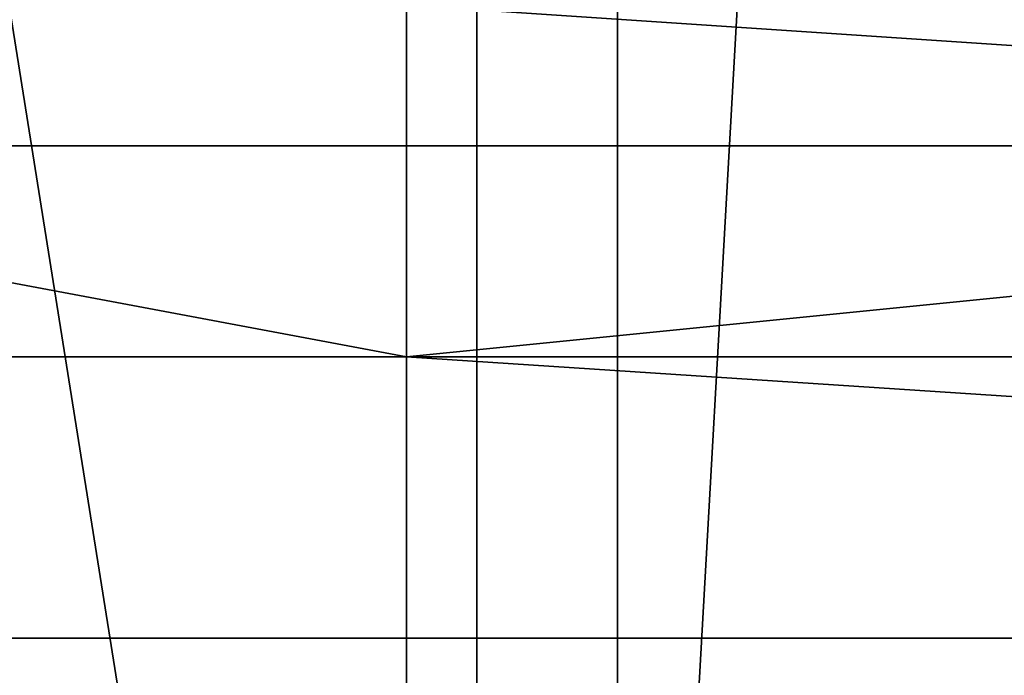
# Model space of a CAD drawing. Extents: x -0.035 to 0.082, y -0.248 to 0.024.
# Drawn here: x 0.002 to 0.003, y -0.02 to -0.019 of the extents above; entities that cross this region are included whole.
import ezdxf

# ---------------------------------------------------------------- set-up
doc = ezdxf.new("R2010")
doc.units = 0
doc.layers.add('OBJETO_1', color=7, linetype='CONTINUOUS')

msp = doc.modelspace()

# ---------------------------------------------------------------- linework, layer by layer
at = {"layer": 'OBJETO_1'}
for points in [[(0, -0.0199, 0.3717), (0, -0.015, 0.3664), (0.0027, -0.0152, 0.3663), (0.0027, -0.0201, 0.3716)], [(0.0027, -0.0201, 0.3716), (0.0027, -0.0152, 0.3663), (0.0053, -0.0158, 0.3658), (0.0053, -0.0207, 0.371)], [(0.0046, -0.016, 0.005), (0.005, -0.023, 0.005), (0.003, -0.0163, 0.005)], [(0.0026, -0.0234, 0.005), (0.0015, -0.0165, 0.005), (0.003, -0.0163, 0.005)], [(0.0026, -0.0234, 0.005), (0.003, -0.0163, 0.005), (0.0038, -0.0232, 0.005)], [(0.0038, -0.0232, 0.005), (0.003, -0.0163, 0.005), (0.005, -0.023, 0.005)], [(0.0015, -0.0235, 0.005), (0.0015, -0.0165, 0.005), (0.0026, -0.0234, 0.005)], [(0.0051, -0.0194, 0.3246), (0.0051, -0.0171, 0.3193), (0.0025, -0.0177, 0.3191), (0.0025, -0.0201, 0.3243)], [(-0.0099, -0.0191, 0.0808), (-0.0099, -0.0175, 0.0822), (0.0024, -0.0175, 0.0822), (0.0024, -0.0191, 0.0808)], [(0.0024, -0.0191, 0.0808), (0.0024, -0.0175, 0.0822), (0.0147, -0.0175, 0.0822), (0.0147, -0.0191, 0.0808)], [(0.0025, -0.0201, 0.3243), (0.0025, -0.0177, 0.3191), (0, -0.0179, 0.319), (0, -0.0203, 0.3242)], [(0.0054, -0.0188, 0.0489), (0.0039, -0.0184, 0.0486), (0.0024, -0.0186, 0.0487)], [(0.0008, -0.0186, 0.0487), (0.0008, -0.0188, 0.0489), (0.0024, -0.0188, 0.0489), (0.0024, -0.0186, 0.0487)], [(0.0024, -0.0188, 0.0489), (0.0054, -0.0188, 0.0489), (0.0024, -0.0186, 0.0487)], [(0.0008, -0.0188, 0.0489), (-0.0007, -0.0191, 0.0493), (0.0024, -0.0191, 0.0493)], [(0.0024, -0.0191, 0.0493), (0.0024, -0.0188, 0.0489), (0.0008, -0.0188, 0.0489)], [(0.0054, -0.0188, 0.0489), (0.0024, -0.0188, 0.0489), (0.0024, -0.0191, 0.0493)], [(0.0085, -0.0195, 0.0497), (0.0054, -0.0188, 0.0489), (0.0024, -0.0191, 0.0493)], [(-0.0099, -0.0205, 0.0791), (-0.0099, -0.0191, 0.0808), (0.0024, -0.0191, 0.0808), (0.0024, -0.0205, 0.0791)], [(-0.0007, -0.0191, 0.0493), (-0.0007, -0.0195, 0.0497), (0.0024, -0.0195, 0.0497), (0.0024, -0.0191, 0.0493)], [(0.0024, -0.0205, 0.0791), (0.0024, -0.0191, 0.0808), (0.0147, -0.0191, 0.0808), (0.0147, -0.0205, 0.0791)], [(0.0024, -0.0191, 0.0493), (0.0024, -0.0195, 0.0497), (0.0085, -0.0195, 0.0497)], [(0.0051, -0.0221, 0.3298), (0.0051, -0.0194, 0.3246), (0.0025, -0.0201, 0.3243), (0.0025, -0.0227, 0.3294)], [(-0.0007, -0.0195, 0.0497), (-0.0038, -0.0202, 0.0505), (0.0024, -0.0202, 0.0505)], [(0.0024, -0.0202, 0.0505), (0.0024, -0.0195, 0.0497), (-0.0007, -0.0195, 0.0497)], [(0.0024, -0.0195, 0.0497), (0.0024, -0.0202, 0.0505), (0.0085, -0.0202, 0.0505), (0.0085, -0.0195, 0.0497)]]:
    msp.add_3dface(points, dxfattribs=at)

doc.saveas('drawing.dxf')
